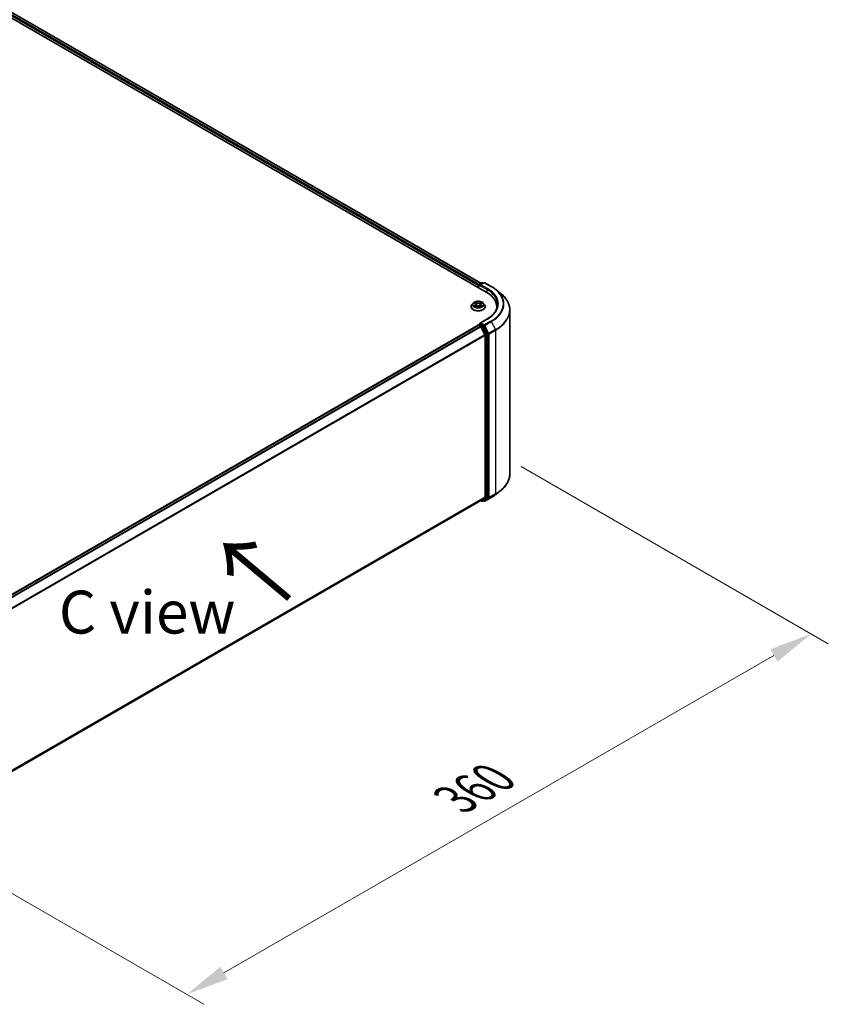
# Model space of a CAD drawing. Units: millimetres. Extents: x 0 to 10086, y 0 to 2388.
# Drawn here: x 64 to 96, y 86 to 124 of the extents above; entities that cross this region are included whole.
import ezdxf

# ---------------------------------------------------------------- set-up
doc = ezdxf.new("R2010")
doc.units = ezdxf.units.MM
doc.header["$LTSCALE"] = 0.666667
doc.layers.get('Defpoints').update_dxf_attribs({"lineweight": 25})
for name, color, linetype, lineweight in [('Dimension (ISO)', 7, 'Continuous', 18), ('Symbol (ISO)', 7, 'Continuous', 18), ('Visible (ISO)', 7, 'Continuous', 35), ('Visible Narrow (ISO)', 7, 'Continuous', 25)]:
    doc.layers.add(name, color=color, linetype=linetype, lineweight=lineweight)
doc.styles.add('Note Text (TK)', font='MS PGothic.ttf')
doc.dimstyles.new('Default - Method 1b (TK)', dxfattribs={"dimscale": 0.666667, "dimtxt": 2.5, "dimasz": 2.5, "dimexe": 1, "dimexo": 1.5, "dimgap": 1, "dimtad": 1, "dimtoh": 1, "dimrnd": 1e-08, "dimdsep": 46, "dimtxsty": 'Note Text (TK)', "dimcen": 0.09, "dimdle": 5, "dimclrd": 100, "dimclre": 100, "dimclrt": 7, "dimadec": 1, "dimazin": 1, "dimtfac": 1, "dimtmove": 0, "dimatfit": 3, "dimfxl": 1, "dimtolj": 1, "dimlwd": -1, "dimlwe": -1, "dimarcsym": 0})

# ---------------------------------------------------------------- blocks, each defined once
blk = doc.blocks.new('*D17')
at = {"layer": 'Defpoints', "color": 0, "transparency": 16777216}
for p in [(82.619, 107.636), (58.376, 93.639), (70.632, 86.563)]:
    blk.add_point(p, dxfattribs=at)
at = {"layer": 'Dimension (ISO)', "color": 100, "transparency": 16777216}
for p, q in [((83.619, 107.059), (95.543, 100.175)), ((93.433, 99.726), (72.076, 87.396)), ((59.376, 93.061), (71.299, 86.178))]:
    blk.add_line(p, q, dxfattribs=at)
for points in [[(93.294, 99.967), (93.572, 99.486), (94.876, 100.56)], [(71.937, 87.636), (72.215, 87.155), (70.632, 86.563)]]:
    blk.add_solid(points, dxfattribs=at)
at = {"layer": 'Dimension (ISO)', "color": 7, "transparency": 16777216, "insert": (81.057, 94.136), "char_height": 1.66667, "attachment_point": 4, "rotation": 30, "style": 'Note Text (TK)'}
blk.add_mtext('\\A1;{\\Q-30.000;\\W0.816;\\H0.816x;360}', dxfattribs=at)

msp = doc.modelspace()

# ---------------------------------------------------------------- linework, layer by layer
at = {"layer": 'Visible (ISO)'}
for p, q in [((44.55019, 135.60745), (82.26255, 113.8342)), ((82.04433, 114.17667), (45.01295, 135.55674)), ((81.94604, 114.0947), (81.94604, 114.01694)), ((81.95787, 114.01011), (81.95787, 114.11026)), ((81.97216, 114.135), (82.08386, 114.19949)), ((82.1782, 114.19952), (82.02522, 114.1112)), ((82.11243, 114.19949), (82.14528, 114.18052)), ((82.20677, 114.19952), (82.45594, 114.05566)), ((82.6261, 113.94083), (82.8062, 113.79826)), ((81.66985, 113.27043), (81.66985, 113.2736)), ((81.75072, 113.40725), (81.70348, 113.35455)), ((81.797, 113.41304), (81.83755, 113.3888)), ((81.84498, 113.26865), (81.88721, 113.29219)), ((81.86252, 113.3555), (81.87032, 113.28278)), ((82.00487, 113.29219), (82.0471, 113.26865)), ((82.02956, 113.3555), (82.02175, 113.28278)), ((82.05453, 113.3888), (82.09508, 113.41304)), ((82.09507, 113.41305), (82.09509, 113.41306)), ((82.14135, 113.40725), (82.18859, 113.35455)), ((82.22223, 113.27043), (82.22223, 113.2736)), ((82.6726, 113.19509), (82.6726, 113.26266)), ((83.17737, 106.77801), (83.17737, 113.13757)), ((61.08301, 100.50386), (81.95196, 112.55255)), ((81.95787, 112.55503), (81.95787, 112.55387)), ((81.96624, 112.55114), (82.03759, 112.50994)), ((81.97216, 112.57977), (82.02019, 112.6075)), ((82.28867, 112.78584), (82.02522, 112.63373)), ((82.14528, 112.54108), (82.03359, 112.60557)), ((82.05311, 112.49259), (82.21073, 112.18319)), ((82.31175, 112.22743), (82.1608, 112.52373)), ((82.21541, 112.16555), (82.21541, 105.88375)), ((82.31643, 105.87839), (82.31643, 112.20979)), ((82.6261, 105.97475), (82.8062, 106.11732)), ((61.36076, 93.79725), (82.05188, 105.74327)), ((82.04433, 105.73891), (82.08386, 105.71609)), ((82.21073, 105.87152), (82.05311, 105.74412)), ((82.11243, 105.71609), (82.15957, 105.7433)), ((82.1782, 105.71605), (82.14528, 105.73506)), ((82.1608, 105.74415), (82.31175, 105.86616)), ((82.20677, 105.71605), (82.45594, 105.85991))]:
    msp.add_line(p, q, dxfattribs=at)
for centre, start, end in [((81.98644, 114.11026), 120, 180), ((82.09814, 114.17475), 60, 120), ((82.19248, 114.17478), 60, 120), ((81.98644, 112.55503), 120, 180), ((82.09814, 105.74083), 240, 300), ((82.19248, 105.7408), 240, 300)]:
    msp.add_arc(centre, 0.02857, start, end, dxfattribs=at)
for centre, major_axis, start_param, end_param in [((81.96624, 114.10637), (-0.01429, -0.02474), 4.00835639, 5.49778714), ((82.05379, 114.0947), (-0.04041, 0), 4.71238898, 6.28318531), ((82.03359, 114.08304), (-0.01429, 0.02474), 0.78539816, 2.35619449), ((81.2726, 113.26266), (1.4, 0), 6.17116049, 7.06858347), ((81.2726, 113.10713), (1.42857, 0), 0.15296584, 0.20062952), ((81.96624, 112.52781), (-0.01429, 0.02474), 5.49778714, 6.28318531), ((82.05379, 112.61723), (-0.04041, 0), 4.71238898, 6.28318531), ((82.03359, 112.6289), (-0.01429, -0.02474), 5.49778714, 6.12363721), ((82.03759, 112.48662), (0.01429, -0.02474), 1.48013644, 2.35619449), ((82.14528, 112.51775), (0.01429, -0.02474), 1.48013644, 2.35619449), ((82.19521, 112.17721), (0.01429, -0.02474), 0.78539816, 1.48013644), ((82.29622, 112.22146), (0.01429, -0.02474), 0.78539816, 1.48013644), ((82.03759, 105.76801), (0.01429, -0.02474), 0, 0.09065989), ((82.14528, 105.76805), (0.01429, -0.02474), 0, 0.09065989), ((82.19521, 105.89542), (0.01429, -0.02474), 0.09065989, 0.78539816), ((82.29622, 105.89005), (0.01429, -0.02474), 0.09065989, 0.78539816)]:
    msp.add_ellipse(centre, major_axis=major_axis, ratio=0.57735027, start_param=start_param, end_param=end_param, dxfattribs=at)
for points, knots in [([(82.45594, 114.05566), (82.46826, 114.04855), (82.4804, 114.04132), (82.50428, 114.02665), (82.51604, 114.0192), (82.53915, 114.00409), (82.5505, 113.99642), (82.57281, 113.98089), (82.58376, 113.97302), (82.60525, 113.95707), (82.61578, 113.949), (82.6261, 113.94083)], [3.141592654, 3.141592654, 3.141592654, 3.141592654, 3.172644837, 3.172644837, 3.203697021, 3.203697021, 3.234749204, 3.234749204, 3.265801387, 3.265801387, 3.296853571, 3.296853571, 3.296853571, 3.296853571]), ([(83.17737, 113.13757), (83.17737, 113.18515), (83.17216, 113.23273), (83.15148, 113.32696), (83.13601, 113.3736), (83.09519, 113.46511), (83.06985, 113.50998), (83.00981, 113.59726), (82.97511, 113.63966), (82.89701, 113.7214), (82.8536, 113.76073), (82.8062, 113.79826)], [2.35619449, 2.35619449, 2.35619449, 2.35619449, 2.482221939, 2.482221939, 2.608249389, 2.608249389, 2.734276838, 2.734276838, 2.860304287, 2.860304287, 2.986331736, 2.986331736, 2.986331736, 2.986331736]), ([(81.70348, 113.35455), (81.69923, 113.3498), (81.69532, 113.34489), (81.68828, 113.33477), (81.68514, 113.32956), (81.67969, 113.31888), (81.67738, 113.31341), (81.67365, 113.30227), (81.67223, 113.2966), (81.67033, 113.28515), (81.66985, 113.27937), (81.66985, 113.2736)], [3.449424205, 3.449424205, 3.449424205, 3.449424205, 3.544937527, 3.544937527, 3.64045085, 3.64045085, 3.735964172, 3.735964172, 3.831477495, 3.831477495, 3.926990817, 3.926990817, 3.926990817, 3.926990817]), ([(81.66985, 113.27043), (81.66985, 113.2534), (81.67433, 113.23641), (81.69175, 113.20387), (81.70499, 113.18839), (81.73914, 113.1603), (81.76036, 113.14781), (81.80835, 113.12743), (81.83515, 113.11956), (81.89149, 113.1092), (81.92102, 113.10669), (81.9799, 113.10725), (82.00924, 113.1103), (82.06489, 113.12169), (82.09118, 113.13003), (82.13813, 113.1513), (82.15877, 113.16425), (82.19207, 113.19362), (82.20479, 113.21006), (82.21898, 113.24141), (82.22223, 113.25591), (82.22223, 113.27043)], [3.92699082, 3.92699082, 3.92699082, 3.92699082, 4.2267014, 4.2267014, 4.53911238, 4.53911238, 4.86360542, 4.86360542, 5.18933336, 5.18933336, 5.51408383, 5.51408383, 5.83843868, 5.83843868, 6.16327278, 6.16327278, 6.48907018, 6.48907018, 6.81298523, 6.81298523, 7.06858347, 7.06858347, 7.06858347, 7.06858347]), ([(82.14135, 113.40725), (82.12967, 113.42029), (82.11483, 113.43173), (82.07981, 113.45142), (82.05941, 113.45952), (82.01562, 113.47135), (81.99226, 113.47509), (81.94489, 113.47797), (81.9209, 113.47713), (81.87448, 113.47095), (81.85206, 113.46561), (81.81086, 113.45075), (81.79209, 113.44121), (81.76659, 113.42295), (81.75804, 113.41541), (81.75072, 113.40725)], [1.26296478, 1.26296478, 1.26296478, 1.26296478, 1.5839777, 1.5839777, 1.9184063, 1.9184063, 2.25148375, 2.25148375, 2.58279719, 2.58279719, 2.9145331, 2.9145331, 3.24851107, 3.24851107, 3.4494242, 3.4494242, 3.4494242, 3.4494242]), ([(81.80632, 113.40746), (81.80065, 113.41391), (81.79199, 113.41759), (81.78371, 113.41939), (81.78362, 113.41941), (81.78353, 113.41943)], [0.0019022161, 0.0019022161, 0.0019022161, 0.0019022161, 0.0320559737, 0.0320559737, 0.0323943032, 0.0323943032, 0.0323943032, 0.0323943032]), ([(81.78353, 113.41943), (81.78361, 113.4194), (81.7837, 113.41937), (81.78454, 113.41905), (81.78531, 113.41875), (81.78608, 113.41843)], [-0.03239430317, -0.03239430317, -0.03239430317, -0.03239430317, -0.03205597372, -0.03205597372, -0.02897275834, -0.02897275834, -0.02897275834, -0.02897275834]), ([(81.78395, 113.29266), (81.78389, 113.29264), (81.78384, 113.29262), (81.7837, 113.29257), (81.78361, 113.29254), (81.78353, 113.29251)], [-0.000230599076, -0.000230599076, -0.000230599076, -0.000230599076, 0, 0, 0.000338329447, 0.000338329447, 0.000338329447, 0.000338329447]), ([(81.78353, 113.29251), (81.78362, 113.29253), (81.78371, 113.29254), (81.78387, 113.29258), (81.78393, 113.29259), (81.784, 113.2926)], [-0.000338329447, -0.000338329447, -0.000338329447, -0.000338329447, 0, 0, 0.000241517914, 0.000241517914, 0.000241517914, 0.000241517914]), ([(81.8154, 113.28904), (81.81712, 113.28761), (81.81899, 113.28617), (81.82299, 113.2833), (81.82512, 113.28187), (81.82967, 113.27905), (81.83207, 113.27765), (81.83712, 113.27492), (81.83978, 113.27358), (81.84416, 113.27153), (81.84581, 113.27078), (81.8475, 113.27006)], [4.534916607, 4.534916607, 4.534916607, 4.534916607, 4.605062038, 4.605062038, 4.675207469, 4.675207469, 4.7453529, 4.7453529, 4.815498331, 4.815498331, 4.856375894, 4.856375894, 4.856375894, 4.856375894]), ([(81.83639, 113.44955), (81.83635, 113.44958), (81.83632, 113.44962), (81.83622, 113.4497), (81.83617, 113.44975), (81.83612, 113.4498)], [-0.000230599076, -0.000230599076, -0.000230599076, -0.000230599076, 0, 0, 0.000338329447, 0.000338329447, 0.000338329447, 0.000338329447]), ([(81.83612, 113.4498), (81.83615, 113.44974), (81.83618, 113.44969), (81.83624, 113.4496), (81.83627, 113.44956), (81.83629, 113.44952)], [-0.000338329447, -0.000338329447, -0.000338329447, -0.000338329447, 0, 0, 0.000241517914, 0.000241517914, 0.000241517914, 0.000241517914]), ([(81.84666, 113.26959), (81.84204, 113.26988), (81.83921, 113.26692), (81.83618, 113.26225), (81.83615, 113.2622), (81.83612, 113.26214)], [0.0024310368, 0.0024310368, 0.0024310368, 0.0024310368, 0.0320559737, 0.0320559737, 0.0323943032, 0.0323943032, 0.0323943032, 0.0323943032]), ([(81.83612, 113.26214), (81.83617, 113.26219), (81.83622, 113.26224), (81.83678, 113.26273), (81.83728, 113.26316), (81.83778, 113.26358)], [-0.03239430317, -0.03239430317, -0.03239430317, -0.03239430317, -0.03205597372, -0.03205597372, -0.02897275834, -0.02897275834, -0.02897275834, -0.02897275834]), ([(81.86252, 113.3555), (81.86224, 113.35809), (81.86164, 113.36065), (81.85986, 113.36566), (81.85867, 113.3681), (81.85575, 113.3728), (81.85402, 113.37506), (81.85008, 113.37937), (81.84787, 113.38142), (81.84302, 113.38529), (81.84038, 113.3871), (81.83755, 113.3888)], [0.847301519, 0.847301519, 0.847301519, 0.847301519, 0.988509822, 0.988509822, 1.129718125, 1.129718125, 1.270926428, 1.270926428, 1.412134731, 1.412134731, 1.553343034, 1.553343034, 1.553343034, 1.553343034]), ([(82.00487, 113.29219), (81.99851, 113.29574), (81.99129, 113.29867), (81.97575, 113.30312), (81.96742, 113.30465), (81.95039, 113.30617), (81.94169, 113.30617), (81.92465, 113.30465), (81.91633, 113.30312), (81.90078, 113.29867), (81.89356, 113.29574), (81.88721, 113.29219)], [1.58824962, 1.58824962, 1.58824962, 1.58824962, 1.89542757, 1.89542757, 2.20260552, 2.20260552, 2.50978346, 2.50978346, 2.81696141, 2.81696141, 3.12413936, 3.12413936, 3.12413936, 3.12413936]), ([(82.05453, 113.3888), (82.0517, 113.3871), (82.04906, 113.38529), (82.04421, 113.38142), (82.04199, 113.37937), (82.03806, 113.37506), (82.03633, 113.3728), (82.03341, 113.3681), (82.03222, 113.36566), (82.03043, 113.36065), (82.02984, 113.35809), (82.02956, 113.3555)], [3.159045946, 3.159045946, 3.159045946, 3.159045946, 3.300254249, 3.300254249, 3.441462552, 3.441462552, 3.582670855, 3.582670855, 3.723879158, 3.723879158, 3.865087461, 3.865087461, 3.865087461, 3.865087461]), ([(82.04424, 113.42958), (82.04958, 113.43697), (82.05262, 113.44458), (82.05589, 113.44969), (82.05593, 113.44974), (82.05596, 113.4498)], [0, 0, 0, 0, 0.0320559737, 0.0320559737, 0.0323943032, 0.0323943032, 0.0323943032, 0.0323943032]), ([(82.04458, 113.27006), (82.04627, 113.27078), (82.04792, 113.27153), (82.0523, 113.27358), (82.05495, 113.27492), (82.06001, 113.27765), (82.06241, 113.27905), (82.06695, 113.28187), (82.06909, 113.2833), (82.07309, 113.28617), (82.07495, 113.28761), (82.07668, 113.28904)], [6.139198394, 6.139198394, 6.139198394, 6.139198394, 6.180075957, 6.180075957, 6.250221388, 6.250221388, 6.320366819, 6.320366819, 6.390512249, 6.390512249, 6.46065768, 6.46065768, 6.46065768, 6.46065768]), ([(82.05596, 113.4498), (82.05591, 113.44975), (82.05585, 113.4497), (82.0553, 113.44921), (82.0548, 113.44875), (82.0543, 113.44828)], [-0.03239430317, -0.03239430317, -0.03239430317, -0.03239430317, -0.03205597372, -0.03205597372, -0.02897275834, -0.02897275834, -0.02897275834, -0.02897275834]), ([(82.05569, 113.26239), (82.05572, 113.26235), (82.05576, 113.26232), (82.05585, 113.26224), (82.05591, 113.26219), (82.05596, 113.26214)], [-0.000230599076, -0.000230599076, -0.000230599076, -0.000230599076, 0, 0, 0.000338329447, 0.000338329447, 0.000338329447, 0.000338329447]), ([(82.05596, 113.26214), (82.05593, 113.2622), (82.05589, 113.26225), (82.05584, 113.26234), (82.05581, 113.26238), (82.05579, 113.26242)], [-0.000338329447, -0.000338329447, -0.000338329447, -0.000338329447, 0, 0, 0.000241517914, 0.000241517914, 0.000241517914, 0.000241517914]), ([(82.08472, 113.29282), (82.09033, 113.29388), (82.09957, 113.2944), (82.10837, 113.29254), (82.10846, 113.29253), (82.10855, 113.29251)], [0, 0, 0, 0, 0.0320559737, 0.0320559737, 0.0323943032, 0.0323943032, 0.0323943032, 0.0323943032]), ([(82.10855, 113.29251), (82.10847, 113.29254), (82.10838, 113.29257), (82.10753, 113.29289), (82.10677, 113.29316), (82.106, 113.29343)], [-0.03239430317, -0.03239430317, -0.03239430317, -0.03239430317, -0.03205597372, -0.03205597372, -0.02897275834, -0.02897275834, -0.02897275834, -0.02897275834]), ([(82.10855, 113.41943), (82.10846, 113.41941), (82.10837, 113.41939), (82.10821, 113.41936), (82.10814, 113.41935), (82.10808, 113.41933)], [-0.000338329447, -0.000338329447, -0.000338329447, -0.000338329447, 0, 0, 0.000241517914, 0.000241517914, 0.000241517914, 0.000241517914]), ([(82.10813, 113.41927), (82.10818, 113.4193), (82.10824, 113.41932), (82.10838, 113.41937), (82.10847, 113.4194), (82.10855, 113.41943)], [-0.000230599076, -0.000230599076, -0.000230599076, -0.000230599076, 0, 0, 0.000338329447, 0.000338329447, 0.000338329447, 0.000338329447]), ([(82.22223, 113.2736), (82.22223, 113.27937), (82.22175, 113.28515), (82.21985, 113.2966), (82.21843, 113.30227), (82.2147, 113.31341), (82.21239, 113.31888), (82.20694, 113.32956), (82.2038, 113.33477), (82.19675, 113.34489), (82.19285, 113.3498), (82.18859, 113.35455)], [0.785398163, 0.785398163, 0.785398163, 0.785398163, 0.880911486, 0.880911486, 0.976424808, 0.976424808, 1.071938131, 1.071938131, 1.167451453, 1.167451453, 1.262964775, 1.262964775, 1.262964775, 1.262964775]), ([(82.70117, 113.35597), (82.70117, 113.31451), (82.69553, 113.27305), (82.67297, 113.1908), (82.65604, 113.15001), (82.61102, 113.07001), (82.58293, 113.03081), (82.51608, 112.95507), (82.47733, 112.91853), (82.39004, 112.84916), (82.3415, 112.81634), (82.28867, 112.78584)], [3.926990817, 3.926990817, 3.926990817, 3.926990817, 4.08407045, 4.08407045, 4.241150082, 4.241150082, 4.398229715, 4.398229715, 4.555309348, 4.555309348, 4.71238898, 4.71238898, 4.71238898, 4.71238898]), ([(82.02019, 112.6075), (82.02141, 112.6082), (82.02347, 112.60858), (82.02829, 112.60801), (82.03103, 112.60705), (82.03359, 112.60557)], [0.038953354, 0.038953354, 0.038953354, 0.038953354, 0.0503345484, 0.0503345484, 0.0617157428, 0.0617157428, 0.0617157428, 0.0617157428]), ([(83.17737, 106.77801), (83.17737, 106.73043), (83.17216, 106.68284), (83.15148, 106.58862), (83.13601, 106.54198), (83.09519, 106.45047), (83.06985, 106.4056), (83.00981, 106.31832), (82.97511, 106.27592), (82.89701, 106.19418), (82.8536, 106.15484), (82.8062, 106.11732)], [3.926990817, 3.926990817, 3.926990817, 3.926990817, 4.053018266, 4.053018266, 4.179045715, 4.179045715, 4.305073165, 4.305073165, 4.431100614, 4.431100614, 4.557128063, 4.557128063, 4.557128063, 4.557128063]), ([(82.45594, 105.85991), (82.46826, 105.86703), (82.4804, 105.87426), (82.50428, 105.88893), (82.51604, 105.89638), (82.53915, 105.91149), (82.5505, 105.91915), (82.57281, 105.93469), (82.58376, 105.94256), (82.60525, 105.9585), (82.61578, 105.96658), (82.6261, 105.97475)], [1.570796327, 1.570796327, 1.570796327, 1.570796327, 1.60184851, 1.60184851, 1.632900694, 1.632900694, 1.663952877, 1.663952877, 1.695005061, 1.695005061, 1.726057244, 1.726057244, 1.726057244, 1.726057244])]:
    msp.add_open_spline(points, degree=3, knots=knots, dxfattribs=at)
for points in [[(81.78608, 113.41843), (81.78978, 113.41692), (81.79351, 113.41513), (81.79701, 113.41305)], [(81.83778, 113.26358), (81.84014, 113.26555), (81.84251, 113.26728), (81.84497, 113.26866)], [(82.0543, 113.44828), (82.04958, 113.44389), (82.04479, 113.43845), (82.03942, 113.43322)], [(82.106, 113.29343), (82.09878, 113.29592), (82.09148, 113.29746), (82.08598, 113.2985)]]:
    msp.add_open_spline(points, degree=3, dxfattribs=at)
at = {"layer": 'Visible Narrow (ISO)'}
for p, q in [((81.94604, 114.0947), (44.90711, 135.47914)), ((81.96577, 114.12997), (44.92731, 135.51413)), ((82.03596, 114.17183), (44.99866, 135.55533)), ((81.96624, 114.09859), (82.03359, 114.05971)), ((81.96624, 114.00528), (81.96624, 114.09859)), ((81.98644, 114.13359), (82.09814, 114.19807)), ((82.02522, 114.1112), (81.98644, 114.13359)), ((82.01338, 114.0947), (82.28276, 113.93918)), ((82.05379, 114.11803), (82.19248, 114.19811)), ((82.30296, 113.97417), (82.05379, 114.11803)), ((82.09814, 114.19807), (82.13691, 114.17569)), ((82.19248, 114.19811), (82.44165, 114.05425)), ((82.28276, 113.93918), (82.28276, 113.8223)), ((81.78353, 113.41943), (81.83511, 113.3886)), ((81.83511, 113.32334), (81.78353, 113.29251)), ((81.80609, 113.2985), (81.83852, 113.31789)), ((81.82329, 113.28313), (81.81989, 113.28861)), ((81.88953, 113.42002), (81.83612, 113.4498)), ((81.83612, 113.26214), (81.88953, 113.29192)), ((81.83852, 113.31789), (81.84187, 113.27261)), ((81.84216, 113.26867), (81.84216, 113.26865)), ((81.84228, 113.26699), (81.84228, 113.26699)), ((81.85265, 113.43322), (81.88623, 113.4145)), ((81.88143, 113.34706), (81.86437, 113.40859)), ((81.88623, 113.4145), (81.88143, 113.34706)), ((82.05596, 113.4498), (82.00255, 113.42002)), ((82.00255, 113.29192), (82.05596, 113.26214)), ((82.00584, 113.4145), (82.03942, 113.43322)), ((82.00584, 113.4145), (82.01065, 113.34706)), ((82.02771, 113.40859), (82.01065, 113.34706)), ((82.0498, 113.26699), (82.0498, 113.26699)), ((82.04992, 113.26867), (82.04992, 113.26865)), ((82.05356, 113.31789), (82.05021, 113.27261)), ((82.05356, 113.31789), (82.08598, 113.2985)), ((82.05697, 113.3886), (82.10855, 113.41943)), ((82.10855, 113.29251), (82.05697, 113.32334)), ((82.07219, 113.28861), (82.06879, 113.28313)), ((61.09139, 100.49904), (81.96624, 112.55114)), ((61.16274, 100.45784), (82.03759, 112.50994)), ((61.18553, 100.44468), (82.05311, 112.49259)), ((81.98644, 112.57835), (82.03359, 112.60557)), ((82.09814, 112.51386), (81.98644, 112.57835)), ((82.05265, 112.49347), (82.07794, 112.47887)), ((82.05379, 112.64056), (82.30296, 112.78442)), ((82.19248, 112.56049), (82.05379, 112.64056)), ((82.07794, 112.47887), (82.22888, 112.18258)), ((82.14528, 112.54108), (82.09814, 112.51386)), ((82.11366, 112.49651), (82.1608, 112.52373)), ((82.2646, 112.20021), (82.11366, 112.49651)), ((82.14528, 112.54108), (82.17228, 112.5255)), ((82.17228, 112.5255), (82.3299, 112.21609)), ((82.44165, 112.70435), (82.19248, 112.56049)), ((82.208, 112.54313), (82.45717, 112.68699)), ((82.36562, 112.23373), (82.208, 112.54313)), ((82.45717, 112.68699), (82.61479, 112.37759)), ((61.3526, 100.14074), (82.21073, 112.18319)), ((61.35995, 100.12464), (82.21541, 112.16555)), ((82.22888, 112.18258), (82.22888, 105.85117)), ((82.31175, 112.22743), (82.2646, 112.20021)), ((82.26929, 112.18258), (82.31643, 112.20979)), ((82.26929, 105.85117), (82.26929, 112.18258)), ((82.3299, 112.21609), (82.3299, 105.85654)), ((82.61479, 112.37759), (82.36562, 112.23373)), ((82.3703, 112.21609), (82.61947, 112.35995)), ((82.3703, 105.85654), (82.3703, 112.21609)), ((82.61947, 112.35995), (82.61947, 106.00039)), ((82.36562, 105.8443), (82.61479, 105.98816)), ((82.61947, 106.00039), (82.3703, 105.85654)), ((82.45717, 105.86076), (82.61479, 105.98816)), ((61.36076, 93.84331), (82.21541, 105.88375)), ((61.36076, 93.83379), (82.21073, 105.87152)), ((61.36076, 93.79739), (82.05311, 105.74412)), ((82.07794, 105.72917), (82.05265, 105.74377)), ((82.22888, 105.85117), (82.07794, 105.72917)), ((82.11366, 105.71694), (82.2646, 105.83894)), ((82.1608, 105.74415), (82.11366, 105.71694)), ((82.17228, 105.72913), (82.15365, 105.73989)), ((82.3299, 105.85654), (82.17228, 105.72913)), ((82.45717, 105.86076), (82.208, 105.7169)), ((82.208, 105.7169), (82.36562, 105.8443)), ((82.2646, 105.83894), (82.31175, 105.86616)), ((82.31643, 105.87839), (82.26929, 105.85117))]:
    msp.add_line(p, q, dxfattribs=at)
for centre, major_axis, ratio, start_param, end_param in [((81.98644, 114.11026), (-0.02857, 0), 0.57735027, 0, 0.78539816), ((81.98644, 114.11026), (0.01429, 0.02474), 0.57735027, 0.78539816, 2.35619449), ((81.98644, 114.11026), (-0.01429, 0.02474), 0.57735027, 5.49778714, 6.28318531), ((82.09814, 114.17475), (-0.01429, 0.02474), 0.57735027, 5.49778714, 6.28318531), ((82.09814, 114.17475), (0.01429, 0.02474), 0.57735027, 0, 0.78539816), ((82.19248, 114.17478), (-0.01429, 0.02474), 0.57735027, 5.49778714, 6.28318531), ((82.19248, 114.17478), (0.01429, 0.02474), 0.57735027, 0, 0.78539816), ((82.30296, 113.95085), (0.01429, 0.02474), 0.57735027, 0.78539816, 2.35619449), ((81.2726, 113.3793), (1.45714, 0), 0.57735027, 5.49778714, 7.06858347), ((82.44165, 114.03092), (0.01429, 0.02474), 0.57735027, 0, 0.78539816), ((81.2726, 113.3793), (1.65328, 0), 0.57735027, 5.49778714, 7.06858347), ((81.2726, 113.35597), (1.42857, 0), 0.57735027, 0, 0.78539816), ((81.2726, 113.3709), (1.67523, 0), 0.57735027, 5.49778714, 6.91332255), ((81.2726, 113.1525), (1.89814, 0), 0.57735027, 5.49778714, 6.91332255), ((81.94604, 113.28207), (-0.27311, 0), 0.57735027, 5.8056187, 9.90234457), ((81.94604, 113.2736), (-0.27619, 0), 0.57735027, 0, 3.14159265), ((81.94604, 113.27043), (0.27619, 0), 0.57735027, 3.14159265, 6.28318531), ((81.94604, 113.34889), (-0.21992, 0), 0.57735027, 5.8056187, 9.90234457), ((81.94604, 113.35597), (-0.1962, 0), 0.57735027, 5.30710262, 5.68847167), ((81.94604, 113.35597), (0.1962, 0), 0.57735027, 3.7363063, 4.11767534), ((81.80951, 113.29694), (-0.00092, -0.00467), 0.77975364, 4.52690487, 5.92208704), ((81.79494, 113.26148), (-0.01502, -0.03586), 0.71221962, 2.67200967, 3.28726555), ((81.8233, 113.28705), (-0.00405, -0.00251), 0.72973605, 5.16344533, 5.77548257), ((81.94604, 113.33437), (0.15354, 0), 0.57735027, 2.17629431, 2.42062218), ((81.83511, 113.38471), (0.00244, 0.00409), 0.58733849, 0, 0.79427846), ((81.77659, 113.35597), (0.08135, 0), 0.57735027, 5.51524044, 7.05113018), ((81.83511, 113.31946), (0.00244, -0.00409), 0.58733849, 0.86378433, 2.3473142), ((81.77659, 113.35242), (0.08609, 0), 0.57735027, 5.51524044, 6.34508866), ((81.84936, 113.43159), (-0.00389, -0.00275), 0.18497367, 1.04331702, 2.43849919), ((81.8368, 113.41178), (0.02016, -0.04029), 0.54762693, 1.22702055, 1.84227642), ((81.86108, 113.40696), (-0.00459, -0.00127), 0.22291783, 3.85158054, 5.20700366), ((81.87813, 113.34543), (-0.00459, -0.00127), 0.22288452, 3.85157383, 5.20261978), ((81.88953, 113.41613), (-0.00232, -0.00416), 0.56718618, 3.91841516, 5.40194502), ((81.94604, 113.45025), (0.08609, 0), 0.57735027, 3.94444411, 5.48033385), ((81.88953, 113.28804), (-0.00232, 0.00416), 0.56718618, 5.5063628, 6.28318531), ((81.94604, 113.4538), (-0.08135, 0), 0.57735027, 0.80285146, 2.3387412), ((81.94604, 113.25814), (0.08135, 0), 0.57735027, 0.80285146, 2.3387412), ((82.00255, 113.41613), (0.00232, -0.00416), 0.56718618, 0.88124028, 2.36477015), ((82.00255, 113.28804), (0.00232, 0.00416), 0.56718618, 0, 0.7768225), ((82.01395, 113.34543), (-0.00459, 0.00127), 0.22288452, 4.22215818, 5.57320413), ((82.11549, 113.35597), (-0.08135, 0), 0.57735027, 5.51524044, 7.05113018), ((82.05527, 113.41178), (-0.02016, -0.04029), 0.54762693, 4.44090888, 5.05616476), ((82.031, 113.40696), (-0.00459, 0.00127), 0.22291783, 4.2177743, 5.57319742), ((82.11549, 113.35242), (-0.08609, 0), 0.57735027, 6.22128195, 7.05113018), ((81.94604, 113.33437), (0.15354, 0), 0.57735027, 0.72097047, 0.96529834), ((82.04272, 113.43159), (-0.00389, 0.00275), 0.18497367, 0.70309346, 2.09827563), ((82.05697, 113.31946), (-0.00244, -0.00409), 0.58733849, 3.93587111, 5.41940097), ((82.05697, 113.38471), (-0.00244, 0.00409), 0.58733849, 5.48890685, 6.28318531), ((81.94604, 113.35597), (-0.1962, 0), 0.57735027, 3.7363063, 4.11767534), ((81.94604, 113.35597), (0.1962, 0), 0.57735027, 5.30710262, 5.68847167), ((82.09714, 113.26148), (0.01502, -0.03586), 0.71221962, 2.99591976, 3.61117564), ((82.06878, 113.28705), (-0.00405, 0.00251), 0.72973605, 3.64929539, 4.26133263), ((82.08257, 113.29694), (0.00092, -0.00467), 0.77975364, 0.36109827, 1.75628044), ((81.2726, 113.13757), (1.90476, 0), 0.57735027, 5.49778714, 6.28318531), ((81.98644, 112.55503), (-0.02857, 0), 0.57735027, 0, 0.07012361), ((81.98644, 112.55503), (0.01429, 0.02474), 0.57735027, 0.78539816, 2.06167901), ((81.98644, 112.55503), (-0.01429, 0.02474), 0.57735027, 5.49778714, 6.28318531), ((82.09814, 112.49054), (0.01429, 0.02474), 0.57735027, 0.78539816, 2.35619449), ((82.09814, 112.49054), (-0.02546, -0.01297), 0.07392213, 0.61742098, 2.18821731), ((82.09814, 112.49054), (-0.01429, 0.02474), 0.57735027, 4.62172909, 5.49778714), ((82.19248, 112.53716), (0.01429, 0.02474), 0.57735027, 0.78539816, 2.35619449), ((82.19248, 112.53716), (-0.02546, -0.01297), 0.07392213, 0.61742098, 2.18821731), ((82.19248, 112.53716), (-0.01429, 0.02474), 0.57735027, 4.62172909, 5.49778714), ((82.30296, 112.76109), (-0.01429, 0.02474), 0.57735027, 5.49778714, 6.28318531), ((82.44165, 112.68102), (0.01429, -0.02474), 0.57735027, 1.48013644, 2.35619449), ((82.24908, 112.19424), (0.02546, 0.01297), 0.07392213, 3.75901364, 5.32980996), ((82.24908, 112.19424), (-0.02857, 0), 0.57735027, 0.78539816, 2.35619449), ((82.24908, 112.19424), (-0.01429, 0.02474), 0.57735027, 3.92699082, 4.62172909), ((82.3501, 112.22776), (0.02546, 0.01297), 0.07392213, 3.75901364, 5.32980996), ((82.3501, 112.22776), (-0.02857, 0), 0.57735027, 0.78539816, 2.35619449), ((82.3501, 112.22776), (-0.01429, 0.02474), 0.57735027, 3.92699082, 4.62172909), ((82.59927, 112.37162), (-0.01429, 0.02474), 0.57735027, 3.92699082, 4.62172909), ((81.2726, 106.77801), (1.90476, 0), 0.57735027, 5.49778714, 6.28318531), ((81.2726, 106.54467), (-1.67523, 0), 0.57735027, 2.35619449, 2.51145541), ((81.2726, 106.76308), (1.89814, 0), 0.57735027, 5.49778714, 5.65304806), ((82.59927, 106.01206), (0.01429, -0.02474), 0.57735027, 0.09065989, 0.78539816), ((82.09814, 105.74083), (-0.01429, -0.02474), 0.57735027, 5.49778714, 6.28318531), ((82.09814, 105.74083), (0.01796, -0.02222), 0.8131434, 4.58504495, 6.15584128), ((82.09814, 105.74083), (0.01429, -0.02474), 0.57735027, 0, 0.09065989), ((82.19248, 105.7408), (-0.01429, -0.02474), 0.57735027, 5.49778714, 6.28318531), ((82.19248, 105.7408), (0.01796, -0.02222), 0.8131434, 4.58504495, 6.15584128), ((82.19248, 105.7408), (0.01429, -0.02474), 0.57735027, 0, 0.09065989), ((82.24908, 105.86284), (0.02857, 0), 0.57735027, 3.92699082, 5.49778714), ((82.24908, 105.86284), (0.01796, -0.02222), 0.8131434, 4.58504495, 6.15584128), ((82.24908, 105.86284), (0.01429, -0.02474), 0.57735027, 0.09065989, 0.78539816), ((82.3501, 105.8682), (0.02857, 0), 0.57735027, 3.92699082, 5.49778714), ((82.3501, 105.8682), (0.01796, -0.02222), 0.8131434, 4.58504495, 6.15584128), ((82.3501, 105.8682), (0.01429, -0.02474), 0.57735027, 0.09065989, 0.78539816), ((82.44165, 105.88466), (0.01429, -0.02474), 0.57735027, 0, 0.09065989)]:
    msp.add_ellipse(centre, major_axis=major_axis, ratio=ratio, start_param=start_param, end_param=end_param, dxfattribs=at)
msp.add_ellipse((81.94604, 113.35597), major_axis=(0.20395, 0), ratio=0.57735027, dxfattribs=at)
for points in [[(81.80609, 113.2985), (81.80006, 113.29736), (81.79184, 113.29561), (81.78395, 113.29266)], [(81.784, 113.2926), (81.79265, 113.29439), (81.80179, 113.29387), (81.80736, 113.29282)], [(81.80736, 113.29282), (81.81033, 113.29226), (81.81305, 113.29097), (81.81539, 113.28903)], [(81.83629, 113.44952), (81.8395, 113.44446), (81.84254, 113.43691), (81.84784, 113.42958)], [(81.85265, 113.43322), (81.84676, 113.43896), (81.84155, 113.44496), (81.83639, 113.44955)], [(81.84784, 113.42958), (81.85267, 113.4229), (81.85646, 113.41511), (81.85865, 113.40726)], [(81.85865, 113.40726), (81.86434, 113.38675), (81.87003, 113.36624), (81.87572, 113.34573)], [(81.87572, 113.34573), (81.88052, 113.32843), (81.8861, 113.31146), (81.8928, 113.29505)], [(81.89733, 113.29703), (81.89112, 113.31327), (81.88591, 113.33002), (81.88143, 113.34706)], [(82.01065, 113.34706), (82.00616, 113.33002), (82.00096, 113.31327), (81.99475, 113.29703)], [(81.99928, 113.29505), (82.00598, 113.31146), (82.01156, 113.32843), (82.01636, 113.34573)], [(82.01636, 113.34573), (82.02205, 113.36624), (82.02774, 113.38675), (82.03343, 113.40726)], [(82.03343, 113.40726), (82.03562, 113.41511), (82.03941, 113.4229), (82.04424, 113.42958)], [(82.05579, 113.26242), (82.05282, 113.26696), (82.05, 113.26987), (82.04541, 113.26959)], [(82.04711, 113.26866), (82.05005, 113.26701), (82.05287, 113.26485), (82.05569, 113.26239)], [(82.07668, 113.28903), (82.07903, 113.29097), (82.08175, 113.29226), (82.08472, 113.29282)], [(82.10808, 113.41933), (82.09995, 113.41753), (82.09138, 113.41386), (82.08575, 113.40746)], [(82.09509, 113.41306), (82.09925, 113.41553), (82.10374, 113.4176), (82.10813, 113.41927)]]:
    msp.add_open_spline(points, degree=3, dxfattribs=at)

# ---------------------------------------------------------------- texts
at = {"layer": 'Symbol (ISO)', "color": 7, "insert": (74.74929, 101.88126), "char_height": 2.6666667, "attachment_point": 4, "rotation": 140, "line_spacing_factor": 1.5, "style": 'Note Text (TK)'}
msp.add_mtext('\\fＭＳ Ｐゴシック|b0|i0;{\\H2.6667;→}', dxfattribs=at)
at = {"layer": 'Symbol (ISO)', "color": 7, "insert": (69.09072, 101.40781), "char_height": 1.6666667, "attachment_point": 5, "line_spacing_factor": 1.5, "style": 'Note Text (TK)'}
msp.add_mtext('\\fＭＳ Ｐゴシック|b0|i0;C view', dxfattribs=at)

# ---------------------------------------------------------------- dimensions: what is measured, and where the dimension line sits
at = {"layer": 'Dimension (ISO)', "color": 100, "true_color": 0x00ff3f}
dim = msp.add_linear_dim(base=(70.63233, 86.56251), p1=(82.61947, 107.6359), p2=(58.37581, 93.63882), angle=30, text='{\\Q-30.000;\\W0.816;\\H0.816x;<>}', dimstyle='Default - Method 1b (TK)', override={"dimgap": 1, "dimtoh": 0, "dimdec": 2, "dimlfac": 12.859821, "dimtol": 0, "dimlim": 0, "dimtp": 0, "dimtm": 0, "dimtdec": 2, "dimtofl": 0, "dimatfit": 1}, dxfattribs=at)
dim.commit()
dim.dimension.update_dxf_attribs({"geometry": '*D17', "text_midpoint": (82.75416, 93.56105), "dimtype": 160})

doc.saveas('drawing.dxf')
